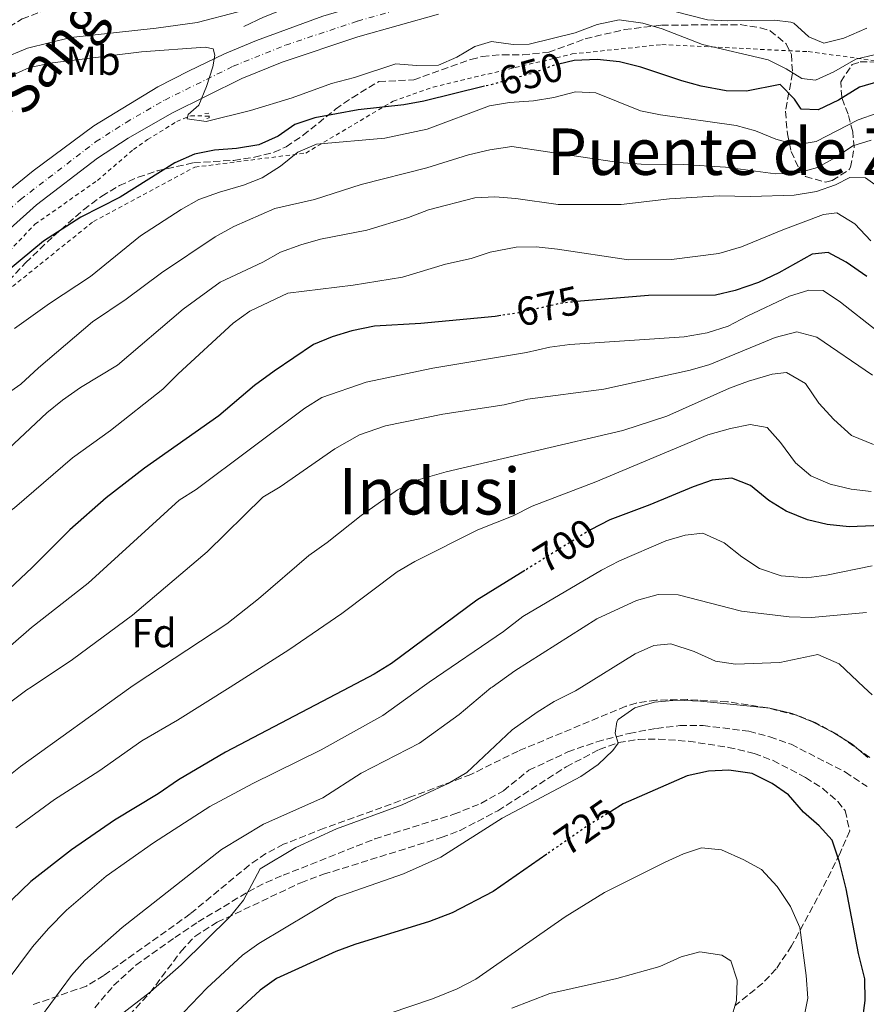
# Model space of a CAD drawing. Units: metres. Extents: x 621376 to 624849, y 4713300 to 4715673.
# Drawn here: x 621549 to 621759, y 4713425 to 4713668 of the extents above; entities that cross this region are included whole.
import ezdxf
from ezdxf.enums import TextEntityAlignment as Align

# ---------------------------------------------------------------- set-up
doc = ezdxf.new("R2010")
doc.units = ezdxf.units.M
doc.header["$MEASUREMENT"] = 0
for name, pattern in [('DGN Style 2', [1.7399219301090239, 1.043953158065414, -0.6959687720436097]), ('DGN Style 3', [2.435890702152634, 1.739921930109024, -0.6959687720436097]), ('DGN Style 4', [2.7856150101045474, 1.391937544087219, -0.6959687720436097, 0.001739921930109024, -0.6959687720436097]), ('DGN Style 5', [1.217945351076317, 0.5219765790327072, -0.6959687720436097])]:
    doc.linetypes.add(name, pattern=pattern)
for name, color, linetype, lineweight in [('Barranco lineal', 142, 'DGN Style 3', 13), ('Carretera', 9, 'Continuous', 0), ('Cota de curva de nivel directora', 7, 'Continuous', 0), ('Curva de nivel directora', 30, 'Continuous', 30), ('Curva de nivel directora no vista', 30, 'DGN Style 5', 30), ('Curva de nivel intermedia', 30, 'Continuous', 0), ('Eje de carretera', 7, 'DGN Style 4', 0), ('Etiqueta de uso rústico', 92, 'Continuous', 0), ('Etiqueta de zona arbolada', 92, 'Continuous', 0), ('Línea blanca (vial)', 7, 'Continuous', 13), ('Línea de cuneta (fondo)', 4, 'DGN Style 2', 0), ('Línea de muro de contención', 1, 'Continuous', 13), ('Pontón-alcantarilla (pasos de agua)', 1, 'DGN Style 2', 0), ('Senda', 7, 'DGN Style 3', 0), ('Tela metálica o alambrada', 7, 'DGN Style 2', 0), ('Texto de Carretera Interés Comunidad Foral', 1, 'Continuous', 0), ('Texto de rotulación de espacio menor sin especificar', 7, 'Continuous', 0), ('Texto de Área (paraje) menor', 7, 'Continuous', 0), ('Zona arbolada', 92, 'DGN Style 3', 0)]:
    doc.layers.add(name, color=color, linetype=linetype, lineweight=lineweight)
doc.styles.add('Style-Arial', font='arial.ttf')

msp = doc.modelspace()

# ---------------------------------------------------------------- linework, layer by layer
at = {"layer": 'Barranco lineal', "color": 142, "linetype": 'DGN Style 3', "lineweight": 13}
msp.add_polyline3d([(621525.7100000001, 4713648.16, 637.2899999999936), (621531.4600000001, 4713655.92, 636.9199999999983), (621534.2300000006, 4713658.529999999, 636.6399999999994), (621544.5300000003, 4713665.27, 636.2700000000041), (621549.8600000005, 4713668.430000001, 635.7700000000041), (621558.4100000003, 4713671.76, 635), (621577.9299999997, 4713676.350000001, 634.6199999999953), (621583.04, 4713677.960000001, 634.529999999999), (621592.6799999997, 4713682.279999999, 634.0800000000017), (621598.7100000001, 4713684.130000001, 633.9400000000023), (621611.4000000004, 4713686.480000001, 633.4499999999971), (621621.6900000004, 4713688.949999999, 633.1199999999953), (621624.2800000003, 4713690.07, 633.0500000000029), (621631.7300000006, 4713694.210000001, 632.529999999999), (621637.0300000003, 4713696.27, 632.3699999999953), (621649.5899999999, 4713699.880000001, 631.6900000000023), (621654.5999999996, 4713700.66, 631.5200000000041), (621658.2599999999, 4713700.859999999, 631.4100000000036), (621666.5499999998, 4713700.699999999, 630), (621674.6500000004, 4713700.67, 629.9100000000036), (621684.4800000006, 4713701.51, 629.7400000000052), (621691.3799999999, 4713701.430000001, 629.6499999999943)], dxfattribs=at)
at = {"layer": 'Carretera', "color": 9, "linetype": 'Continuous', "lineweight": 0}
for points in [[(621652.8399999993, 4713669.600000001, 641.6100000000006), (621632.8500000023, 4713664.01, 642.6900000000023), (621614.1499999983, 4713657.77, 643.6499999999943), (621604.1599999992, 4713653.67, 644.2200000000012), (621586.820000001, 4713645.130000002, 645.320000000007), (621576.0300000019, 4713638.910000001, 646.029999999999), (621568.4400000012, 4713634.01, 646.5200000000041), (621553.3999999983, 4713622.410000001, 647.7200000000012), (621541.1099999994, 4713611.49, 648.7700000000041)], [(621545.4699999979, 4713625.100000001, 648.6100000000006), (621552.5300000011, 4713630.810000001, 648.0200000000041), (621567.5399999982, 4713641.96, 646.9199999999983), (621583.3799999988, 4713651.609999999, 645.9600000000064), (621590.9600000005, 4713655.51, 645.3899999999994), (621599.87, 4713659.759999999, 644.8800000000047), (621607.8299999973, 4713663.109999999, 644.3800000000047), (621624.1700000009, 4713669.140000001, 643.4400000000023)]]:
    msp.add_polyline3d(points, dxfattribs=at)
at = {"layer": 'Curva de nivel directora', "color": 30, "linetype": 'Continuous', "lineweight": 30, "flags": 128}
for points, elevation in [([(621761.7300000001, 4713652.930000001), (621756.92, 4713651.570000002), (621751.75, 4713648.330000001), (621746.6899999996, 4713645.970000001), (621742.5299999999, 4713646.109999999), (621740.8699999992, 4713648.550000003), (621737.2799999994, 4713652.250000002), (621728.969999999, 4713650.590000001), (621723.969999999, 4713650.61), (621717.7999999998, 4713651.789999999), (621712.9699999996, 4713653.109999999), (621702.889999999, 4713656.520000001), (621697.6099999994, 4713657.800000002), (621692.0799999996, 4713658.380000004), (621686.4, 4713658.119999999), (621682.5800000001, 4713657.27)], 650.0000000000001), ([(621664.1899999991, 4713651.770000001), (621649.1500000008, 4713648.070000002), (621644.2299999989, 4713647.160000003), (621632.9099999999, 4713645.91), (621622.219999999, 4713644.000000001), (621617.2999999995, 4713642.300000001), (621613.1899999989, 4713639.439999999), (621608.399999999, 4713637.289999999), (621602.8499999989, 4713636.390000001), (621597.3799999994, 4713635.980000001), (621592.5000000001, 4713634.930000001), (621587.5800000004, 4713632.820000002), (621574.0499999986, 4713624.330000003), (621564.3199999989, 4713619.36), (621555.1399999991, 4713613.430000001), (621542.9699999985, 4713603.460000002)], 650.0000000000002), ([(621758.7300000006, 4713604.690000001), (621753.6099999996, 4713608.210000002), (621749.1699999984, 4713610.600000001), (621745.2599999991, 4713610.230000001), (621737.0200000004, 4713605.61), (621731.9199999995, 4713603.24), (621726.1900000008, 4713601.210000001), (621721.3099999991, 4713600.109999999), (621704.7199999996, 4713599.960000002), (621687.9699999992, 4713598.590000002), (621687.16, 4713598.5)], 675.0000000000002), ([(621668.2599999993, 4713595.02), (621666.8199999998, 4713594.800000001), (621648.449999999, 4713593.039999999), (621637.0199999983, 4713592.370000001), (621631.3799999988, 4713591.26), (621626.5399999997, 4713589.750000001), (621621.9100000006, 4713587.850000001), (621612.1600000008, 4713581.28), (621607.3399999995, 4713577.720000002), (621598.5099999983, 4713570.220000001), (621580.0599999991, 4713557.29), (621570.5799999996, 4713549.910000001), (621561.5999999987, 4713542.01), (621552.2099999987, 4713532.62), (621535.5399999988, 4713516.990000002)], 675.0000000000002), ([(621764.4699999982, 4713543.140000001), (621754.3799999986, 4713542.760000001), (621748.9400000004, 4713543.330000001), (621744.079999999, 4713544.490000002), (621738.8399999996, 4713546.580000001), (621734.5399999992, 4713549.25), (621730.0199999996, 4713552.990000002), (621725.3300000002, 4713554.740000002), (621720.5299999992, 4713554.29), (621715.7999999993, 4713552.67), (621705.0999999996, 4713548.160000001), (621695.1599999998, 4713544.470000001), (621690.4399999991, 4713542.03)], 700.0000000000002), ([(621674.129999999, 4713531.920000001), (621662.2600000001, 4713524.550000001), (621641.2099999991, 4713508.869999999), (621636.9099999988, 4713506.310000002), (621630.770797307, 4713503.081827624), (621600.1299999988, 4713486.970000001), (621588.4700000001, 4713480.150000001), (621583.4999999991, 4713476.689999999), (621572.6600000006, 4713470.12), (621562.0199999989, 4713462.810000001), (621551.9999999986, 4713454.940000001), (621547.24, 4713450.400000001), (621536.2400000006, 4713436.130000002), (621532.2699999987, 4713431.600000001), (621529.5199999993, 4713427.420000001), (621522.0599999984, 4713412.600000001)], 700.0000000000002), ([(621757.5899999985, 4713419.870000001), (621758.3599999994, 4713425.49), (621758.27, 4713430.87), (621756.6999999988, 4713437.170000001), (621753.6599999989, 4713453.100000001), (621751.9600000002, 4713459.730000001), (621750.1799999988, 4713465.180000001), (621746.9800000002, 4713468.740000002), (621743.0899999987, 4713472.109999999), (621739.4099999996, 4713476.369999999), (621735.2999999991, 4713479.210000004), (621730.3700000006, 4713481.650000001), (621724.5999999993, 4713482.520000001), (621719.6100000005, 4713482.230000001), (621714.3399999999, 4713481.09), (621698.4799999989, 4713474.140000001), (621695.5800000001, 4713472.359999999)], 725.0000000000002), ([(621679.5899999995, 4713461.7), (621666.3199999991, 4713452.450000001), (621656.1600000003, 4713447.16), (621650.579999999, 4713445.03), (621632.1199999988, 4713439.33), (621627.4299999992, 4713437.600000001), (621612.7599999999, 4713430.980000002), (621608.6699999995, 4713428.100000001), (621601.0099999994, 4713420.930000001)], 725.0000000000002)]:
    msp.add_lwpolyline(points, dxfattribs=dict(at, elevation=elevation))
at = {"layer": 'Curva de nivel directora no vista', "color": 30, "linetype": 'DGN Style 5', "lineweight": 30, "flags": 128}
for points, elevation in [([(621682.5800000001, 4713657.27), (621681.5199999984, 4713657.039999999), (621676.0600000002, 4713654.970000002), (621666.3999999998, 4713652.310000001), (621664.1899999991, 4713651.770000001)], 650.0000000000005), ([(621687.16, 4713598.5), (621682.8999999998, 4713598.02), (621672.6099999989, 4713595.699999999), (621668.2599999993, 4713595.02)], 675.0000000000005), ([(621690.4399999991, 4713542.03), (621690.3099999994, 4713541.960000001), (621674.129999999, 4713531.920000001)], 700.0000000000005), ([(621695.5800000001, 4713472.359999999), (621689.7699999985, 4713468.79), (621679.5899999995, 4713461.7)], 725.0000000000005)]:
    msp.add_lwpolyline(points, dxfattribs=dict(at, elevation=elevation))
at = {"layer": 'Curva de nivel intermedia', "color": 30, "linetype": 'Continuous', "lineweight": 0, "flags": 128}
for points, elevation in [([(621613.4000000014, 4713672.830000001), (621593.1399999993, 4713667.569999999), (621582.9800000006, 4713666.149999999), (621561.9100000017, 4713663.84), (621551.1700000016, 4713661.239999999), (621544.8300000003, 4713658.579999999)], 640), ([(621758.7500000006, 4713666.119999998), (621753.0300000008, 4713663.65), (621748.1200000001, 4713662.48), (621744.4299999998, 4713663.98), (621740.6800000013, 4713667.350000001), (621739.9500000007, 4713667.67), (621735.8800000002, 4713668.119999999), (621724.3500000011, 4713667.949999999), (621719.36, 4713668.220000001), (621707.3600000015, 4713671.3)], 640), ([(621760.8800000007, 4713659.659999999), (621756.0300000004, 4713658.470000001), (621750.5900000001, 4713655.329999999), (621746.0200000012, 4713653.3), (621742.6500000006, 4713653.680000001), (621738.8100000005, 4713656.099999998), (621734.3100000012, 4713658.289999999), (621718.0900000005, 4713662.109999998), (621708.1399999994, 4713665.989999999), (621703.3499999995, 4713667.41), (621697.4700000009, 4713668.189999999), (621692.0900000008, 4713667.100000001), (621686.6200000013, 4713665.03), (621675.2000000018, 4713662.189999999), (621671.25, 4713662.079999999), (621665.9300000003, 4713662.88), (621661.7900000007, 4713661.599999999), (621657.3700000017, 4713659.009999998), (621652.7699999996, 4713657.019999999), (621647.3300000012, 4713656.9), (621642.290000001, 4713657.31), (621632.0100000014, 4713653.930000001), (621626.3800000009, 4713652.470000001), (621616.64, 4713648.949999998), (621606.3400000003, 4713645.81), (621595.3600000012, 4713643.039999999), (621590.6500000015, 4713643.720000001), (621590.9100000008, 4713644.779999999), (621593.5300000005, 4713647.100000001)], 645.0000000000001), ([(621593.5300000005, 4713647.100000001), (621595.4700000007, 4713651.699999999), (621596.9700000006, 4713656.55), (621597.4900000013, 4713659.470000001), (621597.0900000011, 4713661.039999999), (621595.0800000017, 4713661.429999999), (621579.3500000006, 4713660.26), (621557.3300000017, 4713657.58), (621551.640000001, 4713656.429999999), (621546.5300000013, 4713654.09)], 645), ([(621761.3500000001, 4713645.13), (621756.6300000016, 4713643.489999999), (621746.2500000015, 4713638.099999999), (621741.2900000017, 4713637.300000001), (621736.2300000011, 4713638.710000001), (621731.24, 4713640.720000001), (621726.4299999999, 4713642.09), (621707.7100000002, 4713644.679999999), (621702.8100000008, 4713645.689999999), (621691.7199999997, 4713650.13), (621686.730000001, 4713650.390000001), (621681.3300000007, 4713648.98), (621676.2700000004, 4713648.190000001), (621670.3800000005, 4713647.759999999), (621665.4600000009, 4713646.890000001), (621650.0100000014, 4713641.119999998), (621639.5700000008, 4713638.930000001), (621622.6100000002, 4713637.430000001), (621618.0199999991, 4713635.449999999), (621613.7200000009, 4713632.000000001), (621609.2100000003, 4713629.130000001), (621604.5800000012, 4713627.26), (621598.6300000012, 4713625.599999999), (621593.5400000017, 4713623.71), (621589.1600000008, 4713621.29), (621579.1400000004, 4713614.79), (621566.7199999995, 4713604.720000001), (621556.6200000009, 4713597.999999999), (621547.9700000008, 4713591.779999998)], 655), ([(621759.8300000002, 4713638.439999998), (621755.3200000018, 4713637.07), (621751.0000000012, 4713634.140000001), (621746.5700000012, 4713631.67), (621741.7499999999, 4713630.319999999), (621736.1399999995, 4713630.080000001), (621723.8100000003, 4713631.720000002), (621713.3499999996, 4713632.430000001), (621702.9000000001, 4713632.510000001), (621697.4400000018, 4713632.91), (621670.9800000017, 4713636.829999999), (621665.4699999997, 4713636.04), (621660.2500000007, 4713634.810000001), (621649.9100000008, 4713631.569999999), (621633.6800000012, 4713627.42), (621622.1100000017, 4713623.750000001), (621612.3399999996, 4713621.550000001), (621602.1700000018, 4713617.079999999), (621597.6000000008, 4713614.48), (621584.2700000001, 4713605.61), (621575.5300000006, 4713599.060000001), (621567.2200000002, 4713593.470000001), (621553.8499999995, 4713582.100000001), (621549.5399999999, 4713578.039999999), (621535.7700000012, 4713568.470000001)], 660.0000000000002), ([(621763.2800000013, 4713625.680000001), (621758.4500000011, 4713629.07), (621754.5799999997, 4713629.17), (621751.0100000004, 4713627.369999999), (621746.2800000005, 4713625.76), (621740.7700000008, 4713624.800000001), (621730.0100000007, 4713624.509999998), (621722.190000002, 4713624.67), (621709.940000001, 4713623.889999999), (621698.0000000006, 4713622.539999999), (621682.4100000003, 4713622.499999999), (621671.9500000018, 4713623.980000001), (621666.7599999995, 4713624.380000001), (621661.7599999994, 4713624.189999999), (621650.2999999997, 4713621.16), (621645.370000001, 4713619.32), (621635.1000000003, 4713616.17), (621623.6600000008, 4713613.939999999), (621618.7900000003, 4713612.499999999), (621613.7000000008, 4713610.680000001), (621609.3500000011, 4713608.220000001), (621598.8100000002, 4713603.25), (621589.6900000004, 4713596.640000001), (621573.4500000018, 4713582.710000001), (621564.2400000007, 4713577.179999999), (621559.8500000008, 4713574.069999999), (621555.9600000017, 4713570.929999999), (621543.6300000001, 4713559.470000002)], 665), ([(621759.7699999998, 4713613.489999999), (621755.78, 4713617.74), (621751.3200000009, 4713620.439999998), (621748.0300000008, 4713620.009999999), (621737.9500000001, 4713616.279999998), (621727.7599999999, 4713612.060000001), (621722.1200000005, 4713610.359999999), (621710.4000000014, 4713608.929999999), (621699.8100000012, 4713608.819999999), (621682.2100000014, 4713611.430000001), (621676.99, 4713612), (621671.9899999998, 4713611.949999999), (621665.6200000017, 4713610.739999999), (621660.8800000009, 4713609.140000001), (621654.5100000007, 4713607.720000001), (621643.9400000006, 4713604.52), (621631.6700000016, 4713602.53), (621615.5400000003, 4713600.55), (621606.1500000004, 4713596.09), (621601.9999999995, 4713593.100000001), (621588.3800000006, 4713580.640000001), (621584.6400000012, 4713576.800000001)], 670.0000000000001), ([(621761.0700000008, 4713591.369999999), (621752.2400000017, 4713598.359999999), (621747.9400000013, 4713601.220000001), (621744.4200000009, 4713601.31), (621739.650000001, 4713599.800000001), (621729.13, 4713594.899999999), (621724.4800000008, 4713592.359999999), (621719.2400000015, 4713590.75), (621713.5500000007, 4713589.720000001), (621685.3200000004, 4713587.849999999), (621680.3700000017, 4713587.189999999), (621674.5500000013, 4713585.92), (621651.3800000015, 4713582.02), (621634.9300000005, 4713578.54), (621623.9500000014, 4713574.779999998), (621619.7100000011, 4713572.119999998), (621592.86, 4713552.01), (621588.6300000009, 4713549.34), (621566.1800000009, 4713528.789999999), (621552.1399999994, 4713517.81), (621535.198253677, 4713503.081827624)], 680), ([(621760.140000001, 4713580.23), (621746.360000001, 4713589.710000001), (621741.4600000015, 4713590.970000001), (621736.0999999993, 4713589.590000001), (621719.9500000001, 4713582.939999999), (621715.0400000017, 4713581.470000001), (621693.7100000014, 4713576.84), (621674.8300000008, 4713574.289999999), (621669.0300000005, 4713572.930000001), (621653.8800000004, 4713570.59), (621639.6800000003, 4713567.720000002), (621633.2899999999, 4713565.529999998), (621627.1800000012, 4713562.02), (621613.6800000007, 4713552.63), (621609.3700000013, 4713550.09), (621595.6000000003, 4713536.509999999), (621577.1300000009, 4713520.839999998), (621562.3200000006, 4713509.859999999), (621552.0343056279, 4713503.081827624), (621551.0300000008, 4713502.420000001), (621547.030000002, 4713499.430000001)], 685.0000000000001), ([(621760.4400000004, 4713563.099999999), (621754.9400000018, 4713565.34), (621750.6000000011, 4713569.279999999), (621746.9100000008, 4713573.32), (621743.5600000003, 4713578.220000001), (621738.9200000003, 4713580.92), (621735.3100000003, 4713580.509999999), (621729.51, 4713578.77), (621724.8000000005, 4713577.069999998), (621709.2700000004, 4713570.12), (621698.440000001, 4713566.590000001), (621654.7300000021, 4713556.319999999), (621647.8099999996, 4713554.33), (621642.6799999999, 4713551.850000001), (621633.6699999999, 4713545.510000001), (621625.27, 4713538.839999998), (621620.7200000016, 4713535.62), (621608.2600000004, 4713524.940000001), (621600.4200000016, 4713518.710000001), (621577.4999999999, 4713503.659999999), (621576.6979359477, 4713503.081827624), (621549.4500000007, 4713483.439999999), (621539.0200000012, 4713475.189999999)], 690), ([(621584.6400000012, 4713576.800000001), (621571.7199999996, 4713566.609999998), (621562.2699999993, 4713559.789999999), (621547.9000000015, 4713547.399999999), (621538.6400000012, 4713540.869999998), (621533.8700000013, 4713538.109999999), (621520.8300000012, 4713526.869999999), (621516.4400000013, 4713522.3), (621508.0400000016, 4713514.640000001), (621497.3700000008, 4713507.4), (621492.8300000011, 4713503.480000001), (621492.2988558809, 4713503.081827624), (621485.6800000007, 4713498.119999998), (621476.3300000011, 4713488.300000001), (621472.3400000012, 4713483.320000002), (621468.0499999997, 4713478.949999999), (621464.1800000007, 4713474.05), (621460.7699999998, 4713470.399999999), (621450.8099999997, 4713460.890000001), (621445.9500000004, 4713456.659999999), (621440.5300000003, 4713453.109999998), (621430.5299999999, 4713445.789999999), (621423.0300000008, 4713441.979999999), (621414.0000000007, 4713439.259999999)], 670.0000000000001), ([(621759.8300000002, 4713551.470000001), (621754.8700000005, 4713552.09), (621749.6800000003, 4713553.26), (621744.9200000016, 4713555.32), (621741.1200000017, 4713558.579999999), (621737.4400000004, 4713563.609999998), (621734.1300000001, 4713567.310000001), (621729.9200000013, 4713568.09), (621725.0300000008, 4713567.08), (621719.4299999994, 4713565.470000001), (621691.7199999997, 4713553.869999997), (621675.9900000008, 4713547.84), (621671.2600000012, 4713545.479999999), (621662.5700000008, 4713541.999999999), (621646.92, 4713534.189999999), (621642.6200000017, 4713531.63), (621628.9, 4713521.300000001), (621615.8300000009, 4713512.3), (621601.2658159081, 4713503.081827624), (621588.26, 4713494.850000001), (621579.4700000011, 4713489.779999998), (621568.7800000004, 4713482.279999999), (621557.8100000002, 4713475.289999997), (621548.2900000005, 4713468.229999999)], 695), ([(621760.0800000007, 4713533.060000001), (621748.7700000005, 4713530.760000001), (621743.8100000008, 4713530.119999999), (621737.5499999999, 4713530.609999998), (621732.1900000023, 4713532.400000001), (621727.8400000003, 4713535.289999999), (621723.4800000016, 4713538.76), (621718.1799999998, 4713541.189999999), (621713.8000000011, 4713540.67), (621709.0100000012, 4713539.23), (621697.5900000016, 4713534.31), (621693.1300000001, 4713532.03), (621673.7100000009, 4713520.559999999), (621668.9000000008, 4713516.789999999), (621650.4800000007, 4713504.31), (621648.7775092369, 4713503.081827624), (621639.0299999998, 4713496.05), (621623.7500000001, 4713487.539999999), (621606.9100000003, 4713479.230000001), (621596.2400000017, 4713473.509999999), (621582.320000001, 4713464.500000001), (621570.64, 4713456.279999999), (621560.8099999997, 4713447.9), (621556.3500000006, 4713443.289999999), (621552.3600000007, 4713438.81), (621542.1600000015, 4713425.139999999)], 705), ([(621758.7000000015, 4713521.529999999), (621745.0900000016, 4713520.269999999), (621739.5500000004, 4713520.420000001), (621727.7300000008, 4713521.869999999), (621712.1300000015, 4713525.87), (621707.1300000013, 4713525.999999999), (621701.8000000004, 4713524.509999999), (621691.9700000001, 4713519.939999999), (621671.7100000004, 4713507.099999999), (621666.0467405815, 4713503.081827624), (621665.7200000002, 4713502.850000001), (621657.9599999996, 4713496.249999999), (621648.1300000015, 4713489.199999999), (621633.7100000001, 4713481.779999998), (621624.1799999994, 4713475.699999999), (621609.5600000012, 4713469.149999999), (621599.1100000017, 4713462.889999999), (621574.5300000014, 4713443.589999998), (621565.3600000006, 4713435.380000001), (621562.03, 4713431.65), (621551.7800000019, 4713417.869999998)], 710.0000000000001), ([(621760.0500000014, 4713501.180000001), (621758.0342608268, 4713503.081827624), (621751.910000001, 4713508.86), (621746.6700000018, 4713511.17), (621737.2500000005, 4713509.15), (621726.2900000013, 4713508.76), (621721.3499999995, 4713509.509999998), (621716.0499999997, 4713511.84), (621710.2800000008, 4713513.789999999), (621706.0600000008, 4713513.34), (621701.4900000021, 4713511.319999998), (621688.1412764908, 4713503.081827624), (621686.6799999995, 4713502.179999999), (621681.4600000003, 4713499.510000001), (621677.2100000012, 4713496.869999998), (621671.0700000012, 4713492.460000001), (621659.8300000004, 4713481.96), (621655.2200000016, 4713479.17), (621643.7900000007, 4713473.949999999), (621627.5700000002, 4713467.980000001), (621617.4900000016, 4713463.359999998), (621608.6800000005, 4713458.05), (621604.6000000014, 4713450.359999998), (621601.3600000005, 4713446.38), (621589.1699999997, 4713434.310000001), (621581.540000001, 4713427.67), (621572.94, 4713420.99)], 715.0000000000002), ([(621759.0000000009, 4713485.619999998), (621755.1299999997, 4713488.980000001), (621750.6000000011, 4713491.71), (621745.3300000007, 4713494.460000001), (621740.25, 4713496.54), (621734.7500000015, 4713497.880000001), (621717.600000001, 4713499.58), (621711.7000000001, 4713499.81), (621706.2100000004, 4713499.32), (621701.4100000015, 4713497.960000001), (621697.2899999998, 4713495.029999998), (621696.9200000011, 4713494.499999999), (621696.5000000009, 4713491.67), (621697.2899999998, 4713489.17), (621695.9100000008, 4713487.390000002), (621692.3300000001, 4713483.890000001), (621688.0499999997, 4713480.909999999), (621668.5700000002, 4713470.599999999), (621653.400000002, 4713460.949999999), (621644.1399999994, 4713456.880000001), (621627.4400000004, 4713450.970000001), (621608.4100000003, 4713439.65), (621604.3300000009, 4713436.749999999), (621595.5500000011, 4713428.560000001), (621580.3499999996, 4713412.74)], 720), ([(621743.110000001, 4713420.73), (621744.1700000005, 4713426.109999999), (621743.7700000005, 4713431.680000001), (621742.17, 4713443.550000001), (621739.8700000001, 4713448.800000001), (621736.5799999998, 4713453.749999999), (621732.7000000018, 4713457.939999999), (621728.3200000009, 4713460.350000001), (621722.7999999999, 4713462.779999999), (621717.82, 4713463.289999999), (621713.4000000011, 4713461.81), (621708.8500000002, 4713459.739999999), (621693.87, 4713452.209999999), (621684.1000000001, 4713446.25), (621662.0600000012, 4713430.79), (621657.440000001, 4713428.36), (621651.3099999999, 4713425.92), (621624.8200000008, 4713416.939999999)], 730), ([(621725.0799999998, 4713420.680000001), (621726.5300000005, 4713425.49), (621726.6800000002, 4713430.57), (621725.1300000013, 4713435.359999998), (621722.8500000014, 4713436.689999999), (621717.410000001, 4713437.509999999), (621712.7999999998, 4713436.310000001), (621707.5800000007, 4713433.880000001), (621696.8899999998, 4713430.98), (621680.3499999995, 4713427.210000001), (621670.9200000014, 4713423.579999999)], 735.0000000000001)]:
    msp.add_lwpolyline(points, dxfattribs=dict(at, elevation=elevation))
at = {"layer": 'Eje de carretera', "color": 7, "linetype": 'DGN Style 4', "lineweight": 0}
msp.add_polyline3d([(621413.48, 4713469.190000001, 661.229999999996), (621420.4699999995, 4713476.290000001, 660.4499999999971), (621512.0300000013, 4713584.560000001, 651.4299999999931), (621531.5199999999, 4713606.800000002, 649.7599999999948), (621540.0699999996, 4713615.410000001, 648.9100000000037), (621549.4299999982, 4713623.750000001, 648.1699999999984), (621568.0100000014, 4713638, 646.7200000000014), (621575.5300000006, 4713642.820000002, 646.2400000000052), (621585.0900000005, 4713648.369999999, 645.6399999999994), (621602.0199999998, 4713656.720000002, 644.550000000003), (621614.9699999981, 4713661.95, 643.7899999999936), (621632.7899999992, 4713667.900000002, 642.8399999999965), (621646.8999999977, 4713671.869999999, 642.070000000007)], dxfattribs=at)
at = {"layer": 'Línea blanca (vial)', "color": 7, "linetype": 'Continuous', "lineweight": 13}
for points in [[(621777.7499999997, 4713706.820000002, 635.8000000000029), (621765.1200000008, 4713702.690000001, 636.300000000003), (621736.2199999979, 4713694.7, 637.6199999999955), (621710.6799999987, 4713688.75, 638.8899999999995), (621660.9699999981, 4713679.050000002, 641.3999999999943), (621640.9799999989, 4713674.150000001, 642.529999999999), (621624.1700000004, 4713669.140000001, 643.4400000000023), (621607.8299999969, 4713663.11, 644.3800000000047), (621599.8699999994, 4713659.76, 644.8800000000048), (621590.9600000001, 4713655.510000001, 645.3899999999995), (621583.3799999983, 4713651.61, 645.9600000000064), (621567.5399999976, 4713641.960000001, 646.9199999999983), (621552.5300000006, 4713630.810000001, 648.0200000000041), (621545.4699999974, 4713625.100000001, 648.6100000000007), (621539.0199999989, 4713619.310000001, 649.0599999999977), (621527.53, 4713607.770000001, 650.070000000007), (621498.3799999988, 4713573.960000002, 652.4199999999983), (621420.0300000013, 4713481.09, 659.9799999999959), (621413.3599999994, 4713475.660000001, 660.7599999999949)], [(621413.5899999995, 4713462.810000001, 661.6900000000024), (621421.3999999971, 4713472.260000002, 660.8300000000019), (621445.4600000009, 4713500.270000001, 658.1900000000023), (621528.1700000016, 4713597.850000001, 650.070000000007), (621541.1099999989, 4713611.49, 648.7700000000042), (621553.3999999978, 4713622.410000003, 647.7200000000014), (621568.4400000006, 4713634.01, 646.5200000000041), (621576.0300000012, 4713638.910000003, 646.029999999999), (621586.8200000006, 4713645.130000004, 645.3200000000071), (621604.1599999988, 4713653.670000001, 644.2200000000012), (621614.1499999978, 4713657.770000001, 643.6499999999943), (621632.8500000017, 4713664.010000001, 642.6900000000024), (621652.8399999988, 4713669.600000001, 641.6100000000007)]]:
    msp.add_polyline3d(points, dxfattribs=at)
at = {"layer": 'Línea de cuneta (fondo)', "color": 4, "linetype": 'DGN Style 2', "lineweight": 0}
msp.add_polyline3d([(621453.4699999997, 4713505.730000001, 657.5800000000017), (621480.8200000003, 4713537.980000001, 654.7200000000012), (621483.4100000003, 4713540.630000001, 654.0800000000017), (621492.25, 4713550.380000001, 653.4700000000012), (621515.0700000003, 4713575.600000001, 651.1000000000058), (621524.1500000004, 4713585.220000001, 650.0399999999936), (621539.3799999999, 4713603.41, 648.9199999999983), (621553.0099999999, 4713617.609999999, 647.5500000000029), (621568.4299999997, 4713628.470000001, 646.3800000000047), (621577.3499999996, 4713636.109999999, 645.929999999993), (621580.8600000005, 4713638.560000001, 645.7700000000041), (621588.0700000003, 4713643.029999999, 645.179999999993), (621591.5199999996, 4713644.449999999, 644.7599999999948), (621596.0499999998, 4713644.4, 644.1000000000058)], dxfattribs=at)
at = {"layer": 'Línea de muro de contención', "color": 1, "linetype": 'Continuous', "lineweight": 13}
msp.add_polyline3d([(621630.9500000002, 4713675.930000001, 641.929999999993), (621627.1500000004, 4713675.180000001, 642.0200000000041), (621620.0800000001, 4713673.09, 642.179999999993), (621609.5, 4713668.84, 643.3800000000047), (621604.6699999999, 4713666.600000001, 643.779999999999)], dxfattribs=at)
at = {"layer": 'Pontón-alcantarilla (pasos de agua)', "color": 1, "linetype": 'DGN Style 2', "lineweight": 0, "extrusion": (-0.3206774763334582, -0.01317852653656972, 0.9470967651780516), "elevation": -260840.336557042, "flags": 128}
msp.add_lwpolyline([(-4684146.246577098, 771729.5958698395), (-4684146.294208127, 771730.6863886535), (-4684145.563591948, 771730.6863886535)], dxfattribs=at)
at = {"layer": 'Pontón-alcantarilla (pasos de agua)', "color": 1, "linetype": 'DGN Style 2', "lineweight": 0, "extrusion": (-0.2219453031055295, -0.005044211346752351, 0.9750460698660777), "elevation": -161108.5251014568, "flags": 128}
msp.add_lwpolyline([(-4698303.969031039, 710499.4385177579), (-4698303.528917418, 710499.4385177578), (-4698303.208772815, 710498.0871823322)], dxfattribs=at)
at = {"layer": 'Senda', "color": 7, "linetype": 'DGN Style 3', "lineweight": 0}
msp.add_polyline3d([(621567.7800000012, 4713423.720000002, 712.5), (621572.4599999995, 4713429.210000002, 712.8099999999977), (621577.9299999991, 4713434.210000002, 713.2299999999959), (621587.5899999995, 4713441.060000001, 714.2899999999937), (621593.3599999985, 4713444.960000001, 714.4299999999931), (621605.7600000014, 4713452.41, 715.0200000000042), (621610.1700000014, 4713454.730000001, 715.0899999999965), (621614.3700000013, 4713456.500000001, 715.1999999999972), (621637.0699999996, 4713465.490000002, 716.029999999999), (621656.6000000006, 4713471.590000001, 717.2200000000012), (621663.3099999984, 4713474.270000001, 717.479999999996), (621668.8500000016, 4713477.430000002, 717.9499999999972), (621675.1499999982, 4713482.490000002, 718.2799999999991), (621684.8399999999, 4713487.050000002, 719.0599999999977), (621692.0100000004, 4713489.550000001, 719.6399999999995), (621699.9600000009, 4713491.609999999, 720.0399999999936), (621706.729999999, 4713492.86, 720.2799999999991), (621712.5000000002, 4713493.550000002, 720.4900000000054), (621718.2800000005, 4713493.560000001, 720.6999999999972), (621729.5900000005, 4713492.130000002, 720.979999999996), (621734.7899999995, 4713490.750000001, 721.0299999999991), (621740.0500000011, 4713488.910000001, 720.979999999996), (621753.4699999989, 4713482.02, 720.5099999999949), (621758.8500000013, 4713478.430000001, 720.1399999999995)], dxfattribs=at)
at = {"layer": 'Tela metálica o alambrada', "color": 7, "linetype": 'DGN Style 2', "lineweight": 0}
msp.add_polyline3d([(621414.0700000003, 4713435.359999999, 675.679999999993), (621439.7400000002, 4713478.34, 660.0399999999936), (621475.3200000003, 4713518, 661.1199999999953), (621516.7400000002, 4713571.09, 654.6600000000036), (621540.6600000003, 4713596.75, 651.3899999999994), (621567.4900000002, 4713618.34, 651.0800000000017), (621592.5800000001, 4713631.75, 651.3699999999953), (621619.9900000002, 4713635.25, 655.3800000000047), (621641.5800000001, 4713648.09, 649.2400000000052), (621651.5, 4713651.59, 648.2700000000041), (621685.9100000003, 4713659.76, 648.7200000000012), (621708.0800000001, 4713662.09, 646.7400000000052), (621744.25, 4713660.34, 641.679999999993), (621783.3300000001, 4713655.09, 644.279999999999), (621809, 4713653.34, 644.2200000000012), (621802, 4713619.5, 662.6199999999953), (621788.5800000001, 4713574.59, 684.6199999999953), (621783.3300000001, 4713548.92, 694.6600000000036), (621795, 4713525.59, 698.279999999999), (621811.9199999999, 4713508.67, 698.2400000000052), (621846.9199999999, 4713497, 692.8999999999943), (621866.75, 4713480.67, 685.320000000007), (621883.4299999997, 4713465.789999999, 677.3600000000006)], dxfattribs=at)
at = {"layer": 'Zona arbolada', "color": 92, "linetype": 'DGN Style 3', "lineweight": 0}
for points in [[(621539.8799999999, 4713596.480000001, 657.4600000000064), (621550.6900000004, 4713608.109999999, 655.9499999999971), (621557.5700000003, 4713614.66, 655.3000000000029), (621565.0199999996, 4713621.220000001, 654.820000000007), (621569.5199999996, 4713624.58, 654.6900000000023), (621573.9000000004, 4713627.199999999, 654.6399999999994), (621578.4900000002, 4713629.26, 654.6399999999994), (621583.25, 4713630.84, 654.6900000000023), (621592.2300000006, 4713632.84, 654.9199999999983), (621602.2000000002, 4713633.439999999, 655.3899999999994), (621607.2800000003, 4713634.210000001, 655.570000000007), (621612.1299999999, 4713635.430000001, 655.6999999999971), (621615.1100000005, 4713636.789999999, 655.7200000000012), (621619.2999999998, 4713639.630000001, 655.6499999999943), (621627.3499999996, 4713646.07, 655.2100000000064), (621631.4199999999, 4713648.949999999, 654.929999999993), (621638.0599999996, 4713652.939999999, 654.4499999999971), (621646.6799999997, 4713653.359999999, 653.8000000000029), (621660.8300000001, 4713658.42, 653.3999999999943), (621663.6500000004, 4713659.140000001, 653.3300000000017), (621668.6100000005, 4713659.59, 653.2200000000012), (621673.6699999999, 4713659.57, 653.1100000000006), (621680.0599999996, 4713660.230000001, 652.9499999999971), (621689.0899999999, 4713663.5, 652.1999999999971), (621698.7999999998, 4713665.810000001, 651.570000000007), (621707.9800000006, 4713666.890000001, 651.1600000000036), (621727.4400000004, 4713667.02, 650.7200000000012), (621732.4199999999, 4713666.24, 650.6999999999971), (621734.8399999999, 4713665.52, 650.6999999999971), (621738.79, 4713662.279999999, 650.9900000000052), (621740.0800000001, 4713659.640000001, 651.5399999999936), (621740.3700000001, 4713654.99, 653.0099999999948), (621738.6100000005, 4713645.58, 656.5899999999965), (621739.1399999997, 4713640.029999999, 659.1399999999994), (621740.0099999999, 4713635.640000001, 661.5200000000041), (621742, 4713631.41, 663.4799999999959), (621743.5999999996, 4713629.42, 664.0800000000017), (621748.5499999998, 4713628.01, 664.0899999999965), (621750.2199999997, 4713628.430000001, 663.9400000000023), (621754.4100000003, 4713631.17, 663.5399999999936), (621754.75, 4713631.710000001, 663.4700000000012), (621755.6200000001, 4713636.600000001, 662.5), (621755.25, 4713640.529999999, 661.2200000000012), (621754.1100000005, 4713644.850000001, 658.8999999999943), (621752.54, 4713649.060000001, 656.1199999999953), (621752.2999999998, 4713652.869999999, 653.9799999999959), (621755.0899999999, 4713657.119999999, 652.4499999999971), (621757.0800000001, 4713657.810000001, 652.0599999999977), (621776.0800000001, 4713657.57, 650.2299999999959)], [(621539.8799999999, 4713596.480000001, 657.4600000000064), (621550.6900000004, 4713608.109999999, 655.9499999999971), (621557.5700000003, 4713614.66, 655.3000000000029), (621565.0199999996, 4713621.220000001, 654.820000000007), (621569.5199999996, 4713624.58, 654.6900000000023), (621573.9000000004, 4713627.199999999, 654.6399999999994), (621578.4900000002, 4713629.26, 654.6399999999994), (621583.25, 4713630.84, 654.6900000000023), (621592.2300000006, 4713632.84, 654.9199999999983), (621602.2000000002, 4713633.439999999, 655.3899999999994), (621607.2800000003, 4713634.210000001, 655.570000000007), (621612.1299999999, 4713635.430000001, 655.6999999999971), (621615.1100000005, 4713636.789999999, 655.7200000000012), (621619.2999999998, 4713639.630000001, 655.6499999999943), (621627.3499999996, 4713646.07, 655.2100000000064), (621631.4199999999, 4713648.949999999, 654.929999999993), (621638.0599999996, 4713652.939999999, 654.4499999999971), (621646.6799999997, 4713653.359999999, 653.8000000000029), (621660.8300000001, 4713658.42, 653.3999999999943), (621663.6500000004, 4713659.140000001, 653.3300000000017), (621668.6100000005, 4713659.59, 653.2200000000012), (621673.6699999999, 4713659.57, 653.1100000000006), (621680.0599999996, 4713660.230000001, 652.9499999999971), (621689.0899999999, 4713663.5, 652.1999999999971), (621698.7999999998, 4713665.810000001, 651.570000000007), (621707.9800000006, 4713666.890000001, 651.1600000000036), (621727.4400000004, 4713667.02, 650.7200000000012), (621732.4199999999, 4713666.24, 650.6999999999971), (621734.8399999999, 4713665.52, 650.6999999999971), (621738.79, 4713662.279999999, 650.9900000000052), (621740.0800000001, 4713659.640000001, 651.5399999999936), (621740.3700000001, 4713654.99, 653.0099999999948), (621738.6100000005, 4713645.58, 656.5899999999965), (621739.1399999997, 4713640.029999999, 659.1399999999994), (621740.0099999999, 4713635.640000001, 661.5200000000041), (621742, 4713631.41, 663.4799999999959), (621743.5999999996, 4713629.42, 664.0800000000017), (621748.5499999998, 4713628.01, 664.0899999999965), (621750.2199999997, 4713628.430000001, 663.9400000000023), (621754.4100000003, 4713631.17, 663.5399999999936), (621754.75, 4713631.710000001, 663.4700000000012), (621755.6200000001, 4713636.600000001, 662.5), (621755.25, 4713640.529999999, 661.2200000000012), (621754.1100000005, 4713644.850000001, 658.8999999999943), (621752.54, 4713649.060000001, 656.1199999999953), (621752.2999999998, 4713652.869999999, 653.9799999999959), (621755.0899999999, 4713657.119999999, 652.4499999999971), (621757.0800000001, 4713657.810000001, 652.0599999999977), (621776.0800000001, 4713657.57, 650.2299999999959)], [(621759.4900000002, 4713485.630000001, 720.3800000000047), (621751.3700000001, 4713491.41, 720.9600000000065), (621745.9699999997, 4713494.32, 721.2700000000042), (621741.3399999999, 4713496.119999999, 721.5099999999949), (621734.1799999997, 4713497.930000001, 721.8600000000006), (621724.25, 4713499.449999999, 722.1999999999972), (621714.3200000003, 4713499.99, 722.3099999999977), (621706.6500000004, 4713499.84, 722.1600000000036), (621701.6799999997, 4713499.130000001, 721.9400000000023), (621699.1100000005, 4713498.310000001, 721.8099999999977), (621672.5, 4713487.24, 720.1199999999953), (621660.8399999999, 4713481.449999999, 719.5099999999949), (621645.7000000002, 4713475.789999999, 718.9499999999972), (621624.5099999999, 4713468.119999999, 717.5800000000019), (621614.5099999999, 4713464.180000001, 717.2100000000065), (621610.0899999999, 4713461.850000001, 717.1199999999953), (621605.9800000006, 4713458.980000001, 717.0399999999936), (621591.3899999997, 4713446.930000001, 716.8300000000019), (621570.04, 4713431.699999999, 715.1300000000047), (621565.7199999997, 4713429.08, 714.7700000000042), (621552.4299999997, 4713424.439999999, 712.2400000000052)], [(621759.4900000002, 4713485.630000001, 720.3800000000047), (621751.3700000001, 4713491.41, 720.9600000000065), (621745.9699999997, 4713494.32, 721.2700000000042), (621741.3399999999, 4713496.119999999, 721.5099999999949), (621734.1799999997, 4713497.930000001, 721.8600000000006), (621724.25, 4713499.449999999, 722.1999999999972), (621714.3200000003, 4713499.99, 722.3099999999977), (621706.6500000004, 4713499.84, 722.1600000000036), (621701.6799999997, 4713499.130000001, 721.9400000000023), (621699.1100000005, 4713498.310000001, 721.8099999999977), (621672.5, 4713487.24, 720.1199999999953), (621660.8399999999, 4713481.449999999, 719.5099999999949), (621645.7000000002, 4713475.789999999, 718.9499999999972), (621624.5099999999, 4713468.119999999, 717.5800000000019), (621614.5099999999, 4713464.180000001, 717.2100000000065), (621610.0899999999, 4713461.850000001, 717.1199999999953), (621605.9800000006, 4713458.980000001, 717.0399999999936), (621591.3899999997, 4713446.930000001, 716.8300000000019), (621570.04, 4713431.699999999, 715.1300000000047), (621565.7199999997, 4713429.08, 714.7700000000042), (621552.4299999997, 4713424.439999999, 712.2400000000052)], [(621574.6500000004, 4713420.02, 719.2899999999936), (621581.4100000003, 4713427.369999999, 719.9499999999972), (621589.1600000003, 4713437.710000001, 720.0800000000019), (621592.5700000003, 4713441.380000001, 720.1100000000006), (621598.0800000001, 4713444.869999999, 720.1600000000036), (621618.75, 4713454.66, 720.7100000000065), (621624.3600000005, 4713456.730000001, 720.9700000000012), (621653.4800000006, 4713465.83, 722.6100000000006), (621658.1500000004, 4713467.58, 722.8399999999965), (621667.5099999999, 4713472.480000001, 723.179999999993), (621684.3899999997, 4713483.32, 723.529999999999), (621692.5800000001, 4713487.65, 723.8300000000019), (621697.3399999999, 4713489.34, 724.1100000000006), (621702.2599999999, 4713490.109999999, 724.3999999999943), (621707.2599999999, 4713490.220000001, 724.4900000000052), (621714.6600000003, 4713489.66, 724.5800000000019), (621724.5099999999, 4713488.16, 725.3600000000006), (621730.8600000005, 4713486.619999999, 725.8099999999977), (621735.5499999998, 4713484.91, 725.9199999999983), (621743.6200000001, 4713480.680000001, 726.0899999999965), (621747.8399999999, 4713477.99, 726.2899999999936), (621751.5599999996, 4713474.720000001, 726.5200000000042), (621753.3899999997, 4713472.49, 726.6499999999943), (621754.5099999999, 4713467.480000001, 726.9900000000052), (621752.0599999996, 4713461.82, 727.8399999999965), (621747.7000000002, 4713453.039999999, 730.0200000000042), (621740.1500000004, 4713439, 734.3899999999995), (621736.3200000003, 4713433.310000001, 736.2899999999936), (621733.0099999999, 4713429.800000001, 737.6000000000058), (621726.1900000004, 4713424.25, 739.8500000000058)], [(621574.6500000004, 4713420.02, 719.2899999999936), (621581.4100000003, 4713427.369999999, 719.9499999999972), (621589.1600000003, 4713437.710000001, 720.0800000000019), (621592.5700000003, 4713441.380000001, 720.1100000000006), (621598.0800000001, 4713444.869999999, 720.1600000000036), (621618.75, 4713454.66, 720.7100000000065), (621624.3600000005, 4713456.730000001, 720.9700000000012), (621653.4800000006, 4713465.83, 722.6100000000006), (621658.1500000004, 4713467.58, 722.8399999999965), (621667.5099999999, 4713472.480000001, 723.179999999993), (621684.3899999997, 4713483.32, 723.529999999999), (621692.5800000001, 4713487.65, 723.8300000000019), (621697.3399999999, 4713489.34, 724.1100000000006), (621702.2599999999, 4713490.109999999, 724.3999999999943), (621707.2599999999, 4713490.220000001, 724.4900000000052), (621714.6600000003, 4713489.66, 724.5800000000019), (621724.5099999999, 4713488.16, 725.3600000000006), (621730.8600000005, 4713486.619999999, 725.8099999999977), (621735.5499999998, 4713484.91, 725.9199999999983), (621743.6200000001, 4713480.680000001, 726.0899999999965), (621747.8399999999, 4713477.99, 726.2899999999936), (621751.5599999996, 4713474.720000001, 726.5200000000042), (621753.3899999997, 4713472.49, 726.6499999999943), (621754.5099999999, 4713467.480000001, 726.9900000000052), (621752.0599999996, 4713461.82, 727.8399999999965), (621747.7000000002, 4713453.039999999, 730.0200000000042), (621740.1500000004, 4713439, 734.3899999999995), (621736.3200000003, 4713433.310000001, 736.2899999999936), (621733.0099999999, 4713429.800000001, 737.6000000000058), (621726.1900000004, 4713424.25, 739.8500000000058)]]:
    msp.add_polyline3d(points, dxfattribs=at)

# ---------------------------------------------------------------- texts
at = {"layer": 'Cota de curva de nivel directora', "color": 7, "linetype": 'Continuous', "lineweight": 0, "style": 'Style-Arial'}
for s, rotation, p in [('650', 15.39555000000001, (621675.6448692562, 4713654.84959063, 650)), ('675', 12.70556, (621679.9294306895, 4713597.354238326, 675)), ('700', 31.82694, (621684.0318799143, 4713538.067359665, 700)), ('725', 34.86885, (621689.142148293, 4713468.339956979, 725))]:
    msp.add_text(s, height=7.000000000000002, rotation=rotation, dxfattribs=at).set_placement(p, align=Align.MIDDLE_CENTER)
at = {"layer": 'Etiqueta de uso rústico', "color": 92, "linetype": 'Continuous', "lineweight": 0, "style": 'Style-Arial'}
msp.add_text('Mb', height=7.000000000000002, dxfattribs=at).set_placement((621567.3902462439, 4713658.100009999, 645.0599999999977), align=Align.MIDDLE_CENTER)
at = {"layer": 'Etiqueta de zona arbolada', "color": 92, "linetype": 'Continuous', "lineweight": 0, "style": 'Style-Arial'}
msp.add_text('Fd', height=7.000000000000002, dxfattribs=at).set_placement((621582.4574413652, 4713516.44001, 687.0099999999948), align=Align.MIDDLE_CENTER)
at = {"layer": 'Texto de Carretera Interés Comunidad Foral', "color": 1, "linetype": 'Continuous', "lineweight": 0, "style": 'Style-Arial'}
msp.add_text('NA-132 Estella-Tafalla-Sangüesa', height=10, rotation=50.46616, dxfattribs=at).set_placement((621520.3792159715, 4713615.41109585, 646.9100000000036), align=Align.MIDDLE_CENTER)
at = {"layer": 'Texto de rotulación de espacio menor sin especificar', "color": 7, "linetype": 'Continuous', "lineweight": 0, "style": 'Style-Arial'}
msp.add_text('Puente de Zamiki', height=11.5, dxfattribs=at).set_placement((621743.5626771576, 4713635.590010001, 658.6900000000023), align=Align.MIDDLE_CENTER)
at = {"layer": 'Texto de Área (paraje) menor', "color": 7, "linetype": 'Continuous', "lineweight": 0, "style": 'Style-Arial'}
msp.add_text('Indusi', height=11.5, dxfattribs=at).set_placement((621650.612982205, 4713551.540010002, 689.279999999999), align=Align.MIDDLE_CENTER)

doc.saveas('drawing.dxf')
